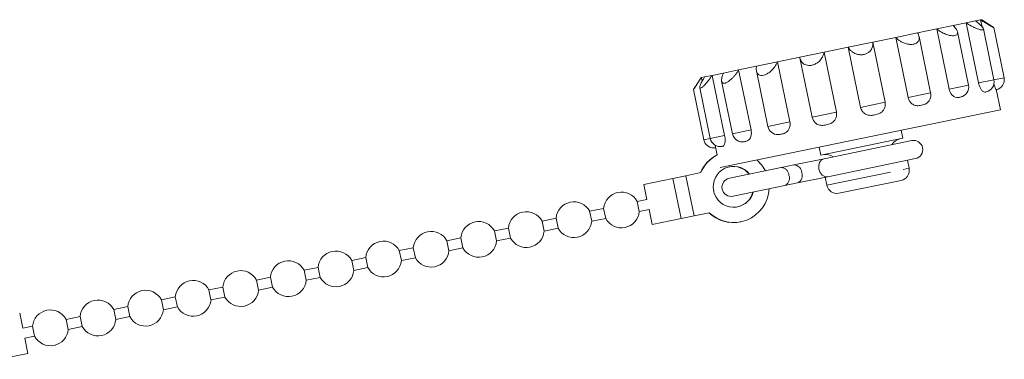
# Model space of a CAD drawing. Units: millimetres. Extents: x -196 to 778, y -63 to 352.
# Drawn here: x 681 to 778, y 253 to 287 of the extents above; entities that cross this region are included whole.
import ezdxf

# ---------------------------------------------------------------- set-up
doc = ezdxf.new("R2010")
doc.units = ezdxf.units.MM
doc.linetypes.add('PHANTOM', pattern=[12.7, 6.35, -1.27, 1.27, -1.27, 1.27, -1.27])

msp = doc.modelspace()

# ---------------------------------------------------------------- linework, layer by layer
at = {"color": 7, "linetype": 'Continuous', "lineweight": 15}
for p, q in [((770.914, 285.788), (772.538, 286.124)), ((772.538, 286.124), (773.797, 286.384)), ((773.797, 286.384), (774.711, 286.573)), ((775.011, 280.508), (773.797, 286.384)), ((774.711, 286.573), (775.211, 286.676)), ((775.211, 286.676), (775.321, 286.699)), ((775.348, 286.011), (775.211, 286.676)), ((776.338, 286.03), (775.321, 286.699)), ((777.504, 281.023), (776.491, 285.93)), ((764.659, 284.496), (766.908, 284.961)), ((766.908, 284.961), (769.047, 285.403)), ((768.122, 279.085), (766.908, 284.961)), ((769.047, 285.403), (770.914, 285.788)), ((770.327, 279.54), (769.188, 285.051)), ((772.128, 279.912), (770.914, 285.788)), ((774.022, 280.304), (772.949, 285.499)), ((776.515, 280.819), (775.486, 285.802)), ((759.904, 283.514), (762.263, 284.001)), ((762.263, 284.001), (764.659, 284.496)), ((763.477, 278.125), (762.263, 284.001)), ((765.873, 278.62), (764.659, 284.496)), ((755.354, 282.574), (757.54, 283.025)), ((757.54, 283.025), (759.904, 283.514)), ((757.552, 282.959), (758.752, 277.149)), ((761.118, 277.638), (759.904, 283.514)), ((751.559, 281.79), (753.308, 282.151)), ((753.308, 282.151), (755.354, 282.574)), ((756.568, 276.698), (755.354, 282.574)), ((747.9, 281.034), (747.232, 280.017)), ((747.9, 281.034), (747.917, 281.037)), ((747.917, 281.037), (748.237, 281.103)), ((747.994, 280.665), (747.917, 281.037)), ((748.237, 281.103), (748.976, 281.256)), ((748.976, 281.256), (750.077, 281.484)), ((750.19, 275.38), (748.976, 281.256)), ((750.077, 281.484), (751.559, 281.79)), ((752.773, 275.914), (751.559, 281.79)), ((753.3, 281.691), (754.423, 276.255)), ((749.898, 280.676), (750.959, 275.539)), ((747.131, 279.865), (748.145, 274.958)), ((747.755, 280.045), (748.779, 275.089)), ((773.322, 279.157), (773.182, 279.109)), ((777.142, 277.885), (776.723, 279.912)), ((769.801, 278.45), (769.419, 278.332)), ((749.757, 272.227), (777.142, 277.885)), ((767.609, 275.099), (767.447, 275.882)), ((752.192, 274.773), (752.077, 274.753)), ((759.578, 273.44), (767.609, 275.099)), ((768.472, 274.872), (759.91, 273.103)), ((749.302, 274.247), (749.461, 273.477)), ((759.417, 274.223), (759.578, 273.44)), ((756.962, 272.494), (755.706, 272.235)), ((759.91, 273.103), (756.962, 272.494)), ((760.274, 271.34), (768.837, 273.109)), ((768.216, 272.161), (768.053, 272.947)), ((745.122, 271.171), (746.387, 271.432)), ((746.387, 271.432), (747.865, 271.738)), ((746.387, 271.432), (747.196, 267.515)), ((755.706, 272.235), (750.649, 271.19)), ((742.298, 270.588), (745.122, 271.171)), ((742.298, 270.588), (742.601, 269.119)), ((751.013, 269.427), (756.07, 270.472)), ((756.07, 270.472), (757.326, 270.731)), ((757.326, 270.731), (760.274, 271.34)), ((760.023, 271.288), (760.185, 270.502)), ((761.367, 269.725), (767.439, 270.979)), ((742.601, 269.119), (741.649, 268.922)), ((741.851, 267.943), (741.649, 268.922)), ((738.364, 268.243), (736.997, 267.961)), ((737.199, 266.982), (736.997, 267.961)), ((738.364, 268.243), (738.566, 267.264)), ((741.851, 267.943), (742.804, 268.139)), ((742.804, 268.139), (743.107, 266.67)), ((747.196, 267.515), (748.675, 267.821)), ((733.712, 267.282), (732.345, 267)), ((732.547, 266.02), (732.345, 267)), ((733.712, 267.282), (733.914, 266.303)), ((737.199, 266.982), (738.566, 267.264)), ((743.107, 266.67), (745.932, 267.254)), ((745.932, 267.254), (747.196, 267.515)), ((751.735, 266.921), (751.77, 266.929)), ((729.06, 266.321), (727.693, 266.039)), ((727.896, 265.059), (727.693, 266.039)), ((729.06, 266.321), (729.263, 265.342)), ((732.547, 266.02), (733.914, 266.303)), ((724.409, 265.36), (723.042, 265.078)), ((723.244, 264.098), (723.042, 265.078)), ((724.409, 265.36), (724.611, 264.381)), ((727.896, 265.059), (729.263, 265.342)), ((719.757, 264.399), (718.39, 264.117)), ((718.592, 263.137), (718.39, 264.117)), ((719.757, 264.399), (719.959, 263.42)), ((723.244, 264.098), (724.611, 264.381)), ((715.105, 263.438), (713.738, 263.156)), ((713.94, 262.176), (713.738, 263.156)), ((715.105, 263.438), (715.307, 262.459)), ((718.592, 263.137), (719.959, 263.42)), ((710.453, 262.477), (709.086, 262.195)), ((709.289, 261.215), (709.086, 262.195)), ((710.453, 262.477), (710.656, 261.498)), ((713.94, 262.176), (715.307, 262.459)), ((705.802, 261.516), (704.435, 261.234)), ((704.637, 260.254), (704.435, 261.234)), ((705.802, 261.516), (706.004, 260.537)), ((709.289, 261.215), (710.656, 261.498)), ((701.15, 260.555), (699.783, 260.273)), ((699.985, 259.293), (699.783, 260.273)), ((701.15, 260.555), (701.352, 259.576)), ((704.637, 260.254), (706.004, 260.537)), ((696.498, 259.594), (695.131, 259.312)), ((695.333, 258.332), (695.131, 259.312)), ((696.498, 259.594), (696.7, 258.615)), ((699.985, 259.293), (701.352, 259.576)), ((681.59, 256.514), (681.286, 257.983)), ((691.846, 258.633), (690.479, 258.351)), ((690.682, 257.371), (690.479, 258.351)), ((691.846, 258.633), (692.049, 257.654)), ((695.333, 258.332), (696.7, 258.615)), ((687.194, 257.672), (685.827, 257.389)), ((686.03, 256.41), (685.827, 257.389)), ((687.194, 257.672), (687.397, 256.693)), ((690.682, 257.371), (692.049, 257.654)), ((682.543, 256.711), (681.59, 256.514)), ((682.543, 256.711), (682.745, 255.732)), ((686.03, 256.41), (687.397, 256.693)), ((681.792, 255.535), (682.745, 255.732)), ((682.096, 254.066), (681.792, 255.535)), ((679.271, 253.482), (682.096, 254.066))]:
    msp.add_line(p, q, dxfattribs=at)
at = {"color": 8, "linetype": 'PHANTOM', "lineweight": 0}
for p, q in [((776.515, 280.819), (777.504, 281.023)), ((772.128, 279.912), (774.022, 280.304)), ((775.011, 280.508), (776.515, 280.819)), ((768.122, 279.085), (770.327, 279.54)), ((763.477, 278.125), (765.873, 278.62)), ((758.752, 277.149), (761.118, 277.638)), ((754.423, 276.255), (756.568, 276.698)), ((748.779, 275.089), (750.19, 275.38)), ((750.959, 275.539), (752.773, 275.914)), ((748.145, 274.958), (748.779, 275.089)), ((760.185, 270.502), (768.216, 272.161)), ((745.122, 271.171), (745.932, 267.254))]:
    msp.add_line(p, q, dxfattribs=at)
at = {"color": 7, "linetype": 'Continuous', "lineweight": 15, "flags": 128}
msp.add_lwpolyline([(754.168, 271.917), (753.824, 272.472), (753.363, 272.972)], dxfattribs=at)
at = {"color": 8, "linetype": 'PHANTOM', "lineweight": 0, "flags": 128}
msp.add_lwpolyline([(759.91, 273.103), (759.659, 272.981), (759.475, 272.744), (759.384, 272.427), (759.401, 272.079), (759.523, 271.752), (759.732, 271.497), (759.996, 271.353), (760.274, 271.34)], dxfattribs=at)
at = {"color": 7, "linetype": 'Continuous', "lineweight": 15}
for centre, radius, start, end in [((776.525, 280.821), 1, 281.67282, 11.67282), ((773.043, 280.102), 1, 281.67282, 11.67282), ((775.536, 280.617), 1, 281.67282, 11.67282), ((769.347, 279.338), 1, 297.05636, 11.67282), ((755.402, 276.457), 1, 191.67282, 269.59098), ((759.731, 277.351), 1, 191.67282, 229.60371), ((751.938, 275.741), 1, 191.67282, 281.67282), ((749.124, 275.16), 1, 191.67282, 281.67282), ((749.758, 275.291), 1, 191.67282, 281.67282), ((767.536, 273.962), 1.098, 101.67282, 151.96674), ((768.655, 273.991), 0.9, 281.67282, 101.67282), ((751.029, 270.378), 3.473, 116.82327, 157.08215), ((751.064, 270.386), 3.473, 116.82246, 157.08215), ((760.096, 272.425), 1.098, 51.3789, 101.67282), ((756.935, 271.697), 0.797, 2.63269, 88.02183), ((751.058, 270.368), 1.984, 38.24446, 192.03498), ((751.02, 270.363), 1.984, 38.1384, 101.57426), ((756.985, 271.452), 0.797, 295.32381, 20.71295), ((767.236, 271.958), 1, 281.67282, 11.67282), ((750.831, 270.308), 0.9, 101.67282, 281.67282), ((761.165, 270.704), 1, 191.67282, 281.67282), ((740.107, 268.093), 1.75, 28.27437, 175.07127), ((751.07, 270.326), 3.466, 226.2837, 357.15542), ((751.063, 270.342), 1.984, 191.25694, 345.1549), ((751.027, 270.333), 1.984, 281.77138, 345.20724), ((735.456, 267.132), 1.75, 28.27437, 175.07127), ((730.804, 266.171), 1.75, 28.27437, 175.07127), ((740.107, 268.093), 1.75, 208.27437, 355.07127), ((751.037, 270.316), 3.465, 226.2245, 281.62475), ((726.152, 265.21), 1.75, 28.27437, 175.07127), ((735.456, 267.132), 1.75, 208.27437, 355.07127), ((721.5, 264.249), 1.75, 28.27437, 175.07127), ((730.804, 266.171), 1.75, 208.27437, 355.07127), ((716.849, 263.288), 1.75, 28.27437, 175.07127), ((726.152, 265.21), 1.75, 208.27437, 355.07127), ((712.197, 262.327), 1.75, 28.27437, 175.07127), ((721.5, 264.249), 1.75, 208.27437, 355.07127), ((707.545, 261.366), 1.75, 28.27437, 175.07127), ((716.849, 263.288), 1.75, 208.27437, 355.07127), ((702.893, 260.405), 1.75, 28.27437, 175.07127), ((712.197, 262.327), 1.75, 208.27437, 355.07127), ((698.242, 259.444), 1.75, 28.27437, 175.07127), ((707.545, 261.366), 1.75, 208.27437, 355.07127), ((693.59, 258.483), 1.75, 28.27437, 175.07127), ((702.893, 260.405), 1.75, 208.27437, 355.07127), ((688.938, 257.522), 1.75, 28.27437, 175.07127), ((698.242, 259.444), 1.75, 208.27437, 355.07127), ((684.286, 256.561), 1.75, 28.27437, 175.07127), ((693.59, 258.483), 1.75, 208.27437, 355.07127), ((688.938, 257.522), 1.75, 208.27437, 355.07127), ((684.286, 256.561), 1.75, 208.27437, 355.07127)]:
    msp.add_arc(centre, radius, start, end, dxfattribs=at)
at = {"color": 8, "linetype": 'PHANTOM', "lineweight": 0}
for centre, start, end in [((755.678, 271.438), 2.63269, 88.02183), ((755.729, 271.192), 295.32381, 20.71295)]:
    msp.add_arc(centre, 0.797, start, end, dxfattribs=at)
at = {"color": 7, "linetype": 'Continuous', "lineweight": 15}
for points, knots in [([(772.538, 286.124), (772.65, 285.999), (772.854, 285.77), (772.974, 285.479), (772.95, 285.279), (772.817, 285.159), (772.6, 285.111), (772.321, 285.128), (771.962, 285.213), (771.488, 285.407), (771.128, 285.626), (770.938, 285.77), (770.914, 285.788)], [0, 0, 0, 0, 0.152148, 0.277941, 0.375215, 0.455927, 0.536916, 0.611987, 0.691988, 0.812935, 0.976209, 1, 1, 1, 1]), ([(774.711, 286.573), (774.862, 286.456), (775.136, 286.242), (775.395, 285.979), (775.501, 285.806), (775.483, 285.71), (775.364, 285.681), (775.16, 285.715), (774.86, 285.812), (774.416, 286.012), (774.039, 286.227), (773.825, 286.366), (773.797, 286.384)], [0, 0, 0, 0, 0.152148, 0.277941, 0.375215, 0.455927, 0.536916, 0.611987, 0.691988, 0.812935, 0.976209, 1, 1, 1, 1]), ([(776.48, 285.928), (776.482, 285.925), (776.486, 285.917), (776.385, 285.97), (776.18, 286.084), (775.811, 286.3), (775.455, 286.52), (775.239, 286.659), (775.211, 286.676)], [0, 0, 0, 0, 0.094952, 0.24167, 0.398023, 0.634398, 0.953498, 1, 1, 1, 1]), ([(776.338, 286.03), (776.357, 286.018), (776.437, 285.966), (776.463, 285.946), (776.483, 285.93)], [0, 0, 0, 0, 0.235548, 1, 1, 1, 1]), ([(769.047, 285.403), (769.082, 285.336), (769.152, 285.202), (769.202, 285.012), (769.21, 284.837), (769.18, 284.694), (769.117, 284.571), (769.035, 284.477), (768.932, 284.4), (768.815, 284.343), (768.678, 284.302), (768.529, 284.28), (768.375, 284.275), (768.218, 284.286), (768.056, 284.313), (767.868, 284.361), (767.66, 284.437), (767.421, 284.554), (767.182, 284.709), (767.011, 284.854), (766.927, 284.941), (766.908, 284.961)], [0, 0, 0, 0, 0.075264, 0.152076, 0.214235, 0.277863, 0.325898, 0.375154, 0.414978, 0.455897, 0.495759, 0.536973, 0.57403, 0.612045, 0.65161, 0.691997, 0.751632, 0.812971, 0.893483, 0.976282, 1, 1, 1, 1]), ([(764.659, 284.496), (764.669, 284.424), (764.687, 284.279), (764.661, 284.074), (764.596, 283.884), (764.505, 283.728), (764.388, 283.594), (764.264, 283.491), (764.125, 283.407), (763.98, 283.344), (763.82, 283.298), (763.658, 283.273), (763.496, 283.267), (763.339, 283.279), (763.184, 283.307), (763.01, 283.357), (762.827, 283.438), (762.628, 283.564), (762.445, 283.731), (762.328, 283.886), (762.275, 283.98), (762.263, 284.001)], [0, 0, 0, 0, 0.075264, 0.152076, 0.214235, 0.277863, 0.325898, 0.375154, 0.414978, 0.455897, 0.495759, 0.536973, 0.57403, 0.612045, 0.65161, 0.691997, 0.751632, 0.812971, 0.893483, 0.976282, 1, 1, 1, 1]), ([(759.904, 283.514), (759.864, 283.357), (759.793, 283.072), (759.523, 282.7), (759.211, 282.441), (758.884, 282.281), (758.563, 282.211), (758.265, 282.224), (757.971, 282.323), (757.692, 282.556), (757.573, 282.826), (757.544, 283.003), (757.54, 283.025)], [0, 0, 0, 0, 0.152148, 0.277941, 0.375215, 0.455927, 0.536916, 0.611987, 0.691988, 0.812935, 0.976209, 1, 1, 1, 1]), ([(755.354, 282.574), (755.273, 282.409), (755.125, 282.107), (754.786, 281.721), (754.451, 281.458), (754.137, 281.3), (753.858, 281.238), (753.625, 281.266), (753.424, 281.383), (753.279, 281.645), (753.271, 281.937), (753.304, 282.127), (753.308, 282.151)], [0, 0, 0, 0, 0.152148, 0.277941, 0.375215, 0.455927, 0.536916, 0.611987, 0.691988, 0.812935, 0.976209, 1, 1, 1, 1]), ([(747.917, 281.037), (747.802, 280.866), (747.592, 280.552), (747.341, 280.182), (747.195, 279.962), (747.131, 279.861), (747.139, 279.866), (747.142, 279.867)], [0, 0, 0, 0, 0.311562, 0.569161, 0.768358, 0.933642, 1, 1, 1, 1]), ([(748.976, 281.256), (748.855, 281.083), (748.633, 280.766), (748.305, 280.382), (748.056, 280.136), (747.88, 280.007), (747.777, 279.982), (747.743, 280.05), (747.776, 280.217), (747.914, 280.536), (748.097, 280.868), (748.221, 281.077), (748.237, 281.103)], [0, 0, 0, 0, 0.152148, 0.277941, 0.375215, 0.455927, 0.536916, 0.611987, 0.691988, 0.812935, 0.976209, 1, 1, 1, 1]), ([(751.559, 281.79), (751.507, 281.705), (751.402, 281.534), (751.226, 281.298), (751.043, 281.084), (750.874, 280.912), (750.711, 280.768), (750.57, 280.662), (750.438, 280.579), (750.321, 280.522), (750.211, 280.487), (750.118, 280.476), (750.041, 280.488), (749.981, 280.519), (749.935, 280.569), (749.899, 280.649), (749.883, 280.764), (749.897, 280.934), (749.947, 281.149), (750.017, 281.343), (750.066, 281.458), (750.077, 281.484)], [0, 0, 0, 0, 0.075264, 0.152076, 0.214235, 0.277863, 0.325898, 0.375154, 0.414978, 0.455897, 0.495759, 0.536973, 0.57403, 0.612045, 0.65161, 0.691997, 0.751632, 0.812971, 0.893483, 0.976282, 1, 1, 1, 1]), ([(775.72, 279.633), (775.689, 279.626), (775.606, 279.608), (775.449, 279.654), (775.266, 279.852), (775.118, 280.13), (775.043, 280.362), (775.015, 280.489), (775.011, 280.508)], [0, 0, 0, 0, 0.1397798, 0.3722928, 0.5918048, 0.7817949, 0.9665709, 1, 1, 1, 1]), ([(776.727, 279.842), (776.724, 279.84), (776.715, 279.836), (776.674, 279.908), (776.596, 280.123), (776.539, 280.33), (776.512, 280.426)], [0, 0, 0, 0, 0.1792, 0.477286, 0.758704, 1, 1, 1, 1]), ([(773.182, 279.109), (773.127, 279.097), (772.98, 279.065), (772.724, 279.092), (772.453, 279.27), (772.251, 279.537), (772.16, 279.766), (772.132, 279.893), (772.128, 279.912)], [0, 0, 0, 0, 0.1397798, 0.3722928, 0.5918048, 0.7817949, 0.9665709, 1, 1, 1, 1]), ([(765.873, 278.62), (765.885, 278.511), (765.909, 278.292), (765.807, 277.973), (765.613, 277.704), (765.301, 277.484), (765.038, 277.428), (764.885, 277.395)], [0, 0, 0, 0, 0.182736, 0.365429, 0.549367, 0.736804, 1, 1, 1, 1]), ([(769.419, 278.332), (769.347, 278.316), (769.154, 278.275), (768.827, 278.287), (768.495, 278.453), (768.257, 278.712), (768.155, 278.938), (768.126, 279.065), (768.122, 279.085)], [0, 0, 0, 0, 0.13978, 0.372293, 0.591805, 0.781795, 0.966571, 1, 1, 1, 1]), ([(761.118, 277.638), (761.129, 277.528), (761.152, 277.31), (761.048, 276.99), (760.852, 276.72), (760.539, 276.5), (760.279, 276.444), (760.127, 276.412)], [0, 0, 0, 0, 0.182736, 0.365429, 0.549367, 0.736804, 1, 1, 1, 1]), ([(764.885, 277.395), (764.804, 277.378), (764.589, 277.331), (764.229, 277.337), (763.871, 277.497), (763.617, 277.754), (763.511, 277.979), (763.482, 278.106), (763.477, 278.125)], [0, 0, 0, 0, 0.13978, 0.372293, 0.591805, 0.781795, 0.966571, 1, 1, 1, 1]), ([(756.568, 276.698), (756.576, 276.644), (756.594, 276.536), (756.589, 276.373), (756.561, 276.213), (756.509, 276.063), (756.436, 275.924), (756.342, 275.802), (756.231, 275.698), (756.09, 275.607), (755.916, 275.541), (755.785, 275.514), (755.719, 275.501)], [0, 0, 0, 0, 0.090096, 0.182821, 0.272914, 0.365586, 0.456315, 0.549582, 0.642081, 0.737041, 0.867074, 1, 1, 1, 1]), ([(760.127, 276.412), (760.047, 276.395), (759.835, 276.349), (759.49, 276.362), (759.207, 276.468), (759.105, 276.58), (759.089, 276.597)], [0, 0, 0, 0, 0.221888, 0.590981, 0.939437, 1, 1, 1, 1]), ([(750.19, 275.38), (750.208, 275.272), (750.244, 275.056), (750.24, 274.757), (750.196, 274.519), (750.104, 274.344), (750.021, 274.325), (749.972, 274.314)], [0, 0, 0, 0, 0.182736, 0.365429, 0.549367, 0.736804, 1, 1, 1, 1]), ([(752.773, 275.914), (752.788, 275.805), (752.817, 275.588), (752.765, 275.278), (752.649, 275.026), (752.453, 274.829), (752.288, 274.794), (752.192, 274.773)], [0, 0, 0, 0, 0.182736, 0.365429, 0.549367, 0.736804, 1, 1, 1, 1]), ([(755.719, 275.501), (755.684, 275.494), (755.615, 275.48), (755.508, 275.46), (755.434, 275.46), (755.395, 275.461)], [0, 0, 0, 0, 0.3207912, 0.6418419, 1, 1, 1, 1]), ([(749.27, 274.423), (749.275, 274.396), (749.29, 274.309), (749.298, 274.273), (749.303, 274.247)], [0, 0, 0, 0, 0.307893, 1, 1, 1, 1])]:
    msp.add_open_spline(points, degree=3, knots=knots, dxfattribs=at)

doc.saveas('drawing.dxf')
